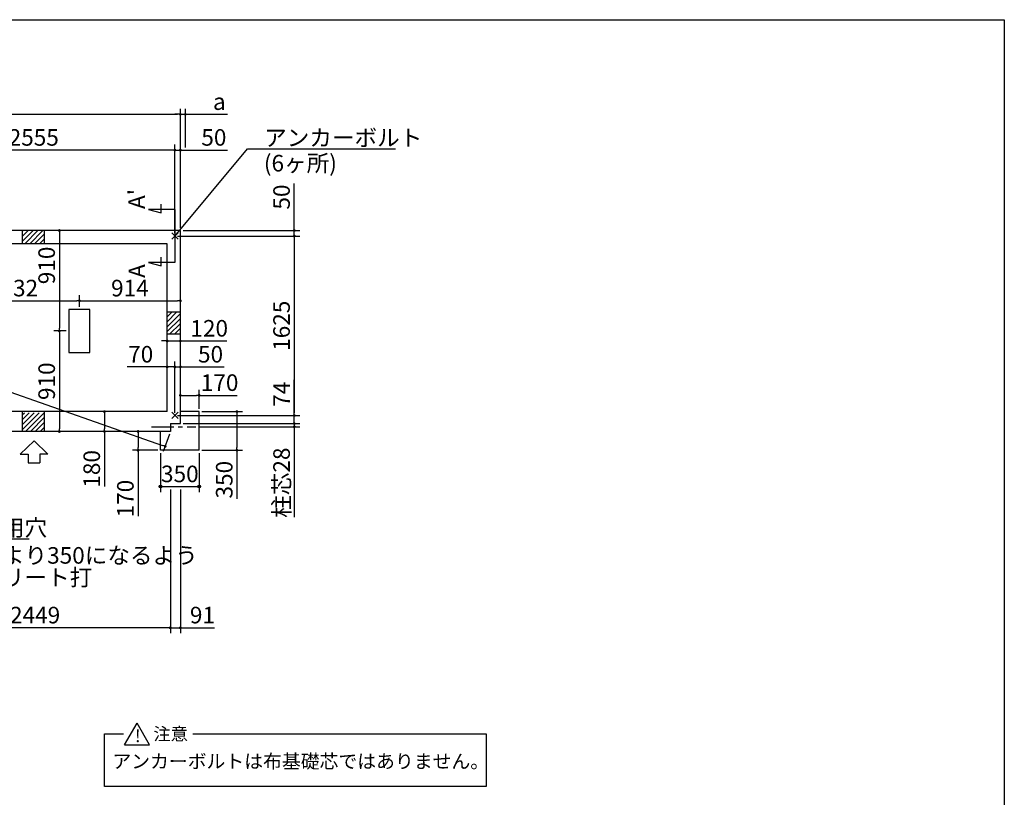
# Model space of a CAD drawing. Extents: x 275 to 20460, y -273 to 13882.
# Drawn here: x 11470 to 20384, y 6840 to 13882 of the extents above; entities that cross this region are included whole.
import ezdxf

# ---------------------------------------------------------------- set-up
doc = ezdxf.new("R2010")
doc.units = 0
doc.header["$LTSCALE"] = 20
doc.header["$PDMODE"] = 3
doc.header["$PDSIZE"] = 2
doc.linetypes.add('CENTER', pattern=[2, 1.25, -0.25, 0.25, -0.25])
doc.layers.get('0').update_dxf_attribs({"linetype": 'CONTINUOUS'})
doc.layers.get('DEFPOINTS').update_dxf_attribs({"linetype": 'CONTINUOUS'})
for name, color, linetype in [('センター', 3, 'CENTER'), ('ブロック', 5, 'CONTINUOUS'), ('仕様書枠', 230, 'CONTINUOUS'), ('太線', 3, 'CONTINUOUS'), ('寸法', 4, 'CONTINUOUS'), ('文字', 7, 'CONTINUOUS'), ('細線', 5, 'CONTINUOUS'), ('部品1', 7, 'CONTINUOUS')]:
    doc.layers.add(name, color=color, linetype=linetype)
doc.styles.get("Standard").update_dxf_attribs({"font": 'txt', "bigfont": 'bigfont.shx'})
doc.styles.add('STYLE1', font='isocp.shx', dxfattribs={"bigfont": 'bigfont.shx'})
doc.styles.add('STYLE2', font='txt')
doc.dimstyles.new('INABA_S40', dxfattribs={"dimscale": 40, "dimtxt": 3, "dimasz": 2.5, "dimexe": 1.5, "dimexo": 0.5, "dimgap": 1, "dimtad": 3, "dimdec": 4, "dimdsep": 46, "dimtxsty": 'STANDARD', "dimsah": 1, "dimcen": 0, "dimclrt": 7, "dimadec": 0, "dimazin": 0, "dimtfac": 1, "dimtdec": 4, "dimtix": 1, "dimtmove": 0, "dimatfit": 0, "dimfxl": 1, "dimtolj": 1, "dimtzin": 0, "dimarcsym": 0})
doc.dimstyles.new('INABA_S50G', dxfattribs={"dimscale": 0, "dimtxt": 150, "dimasz": 125, "dimexe": 75, "dimexo": 25, "dimgap": 25, "dimtad": 3, "dimdec": 1, "dimdsep": 46, "dimtxsty": 'STYLE1', "dimblk1": 'DOTSMALL', "dimblk2": 'DOTSMALL', "dimsah": 1, "dimcen": 0, "dimclrt": 7, "dimadec": 0, "dimazin": 0, "dimtfac": 1, "dimtdec": 4, "dimtix": 1, "dimtmove": 0, "dimatfit": 3, "dimldrblk": 'DOTSMALL', "dimfxl": 1, "dimtolj": 1, "dimtzin": 0, "dimarcsym": 0})

# ---------------------------------------------------------------- blocks, each defined once
blk = doc.blocks.new('_DOT')
at = {"color": 0, "linetype": 'ByBlock', "ltscale": 50}
blk.add_line((-0.5, 0), (-1, 0), dxfattribs=at)
at = {"color": 0, "linetype": 'ByBlock', "ltscale": 50, "const_width": 0.5}
blk.add_lwpolyline([(-0.25, 0, 1), (0.25, 0, 1)], format="xyb", close=True, dxfattribs=at)
blk = doc.blocks.new('*D3')
at = {"layer": 'DEFPOINTS', "color": 0, "ltscale": 50}
for p in [(12874.5, 10297.7), (12924.5, 10223.7), (13955.5, 10223.7)]:
    blk.add_point(p, dxfattribs=at)
at = {"layer": '寸法', "color": 0, "lineweight": -2, "ltscale": 50}
for p, q in [((13955.5, 10322.7), (13955.5, 10619.8)), ((12899.5, 10297.7), (14005.5, 10297.7)), ((13955.5, 10223.7), (13955.5, 10297.7)), ((12949.5, 10223.7), (14005.5, 10223.7)), ((13955.5, 10198.7), (13955.5, 10173.7))]:
    blk.add_line(p, q, dxfattribs=at)
at = {"layer": '寸法', "color": 0, "lineweight": -2, "ltscale": 50, "xscale": 25, "yscale": 25, "zscale": 25}
for p, rotation in [((13955.5, 10297.7), 270), ((13955.5, 10223.7), 90)]:
    blk.add_blockref('_DOT', p, dxfattribs=dict(at, rotation=rotation))
at = {"layer": '寸法', "color": 7, "ltscale": 50, "insert": (13840.5, 10489.8), "char_height": 150, "attachment_point": 5, "rotation": 90, "style": 'STYLE1'}
blk.add_mtext('\\A1;74', dxfattribs=at)
blk = doc.blocks.new('*D4')
at = {"layer": 'DEFPOINTS', "color": 0, "ltscale": 50}
for p in [(12924.5, 11972.7), (12874.5, 11922.7), (13955.5, 11922.7)]:
    blk.add_point(p, dxfattribs=at)
at = {"layer": '寸法', "color": 0, "lineweight": -2, "ltscale": 50}
for p, q in [((13955.5, 11997.7), (13955.5, 12398.3)), ((12949.5, 11972.7), (14005.5, 11972.7)), ((13955.5, 11922.7), (13955.5, 11972.7)), ((12899.5, 11922.7), (14005.5, 11922.7)), ((13955.5, 11897.7), (13955.5, 11872.7))]:
    blk.add_line(p, q, dxfattribs=at)
at = {"layer": '寸法', "color": 0, "lineweight": -2, "ltscale": 50, "xscale": 25, "yscale": 25, "zscale": 25}
for p, rotation in [((13955.5, 11972.7), 270), ((13955.5, 11922.7), 90)]:
    blk.add_blockref('_DOT', p, dxfattribs=dict(at, rotation=rotation))
at = {"layer": '寸法', "color": 7, "ltscale": 50, "insert": (13840.5, 12275.8), "char_height": 150, "attachment_point": 5, "rotation": 90, "style": 'STYLE1'}
blk.add_mtext('\\A1;50', dxfattribs=at)
blk = doc.blocks.new('*D5')
at = {"layer": 'DEFPOINTS', "color": 0, "ltscale": 50}
for p in [(12924.5, 12700.8), (12924.5, 11972.7), (12874.5, 11922.7)]:
    blk.add_point(p, dxfattribs=at)
at = {"layer": '寸法', "color": 0, "lineweight": -2, "ltscale": 50}
for p, q in [((12874.5, 11947.7), (12874.5, 12750.8)), ((12924.5, 11997.7), (12924.5, 12750.8)), ((12849.5, 12700.8), (12824.5, 12700.8)), ((12874.5, 12700.8), (12924.5, 12700.8)), ((12949.5, 12700.8), (13350.1, 12700.8))]:
    blk.add_line(p, q, dxfattribs=at)
at = {"layer": '寸法', "color": 0, "lineweight": -2, "ltscale": 50, "xscale": 25, "yscale": 25, "zscale": 25}
blk.add_blockref('_DOT', (12874.5, 12700.8), dxfattribs=at)
at = {"layer": '寸法', "color": 0, "lineweight": -2, "ltscale": 50, "xscale": 25, "yscale": 25, "zscale": 25, "rotation": 180}
blk.add_blockref('_DOT', (12924.5, 12700.8), dxfattribs=at)
at = {"layer": '寸法', "color": 7, "ltscale": 50, "insert": (13227.6, 12815.8), "char_height": 150, "attachment_point": 5, "style": 'STYLE1'}
blk.add_mtext('\\A1;50', dxfattribs=at)
blk = doc.blocks.new('*D7')
at = {"layer": 'DEFPOINTS', "color": 0, "ltscale": 50}
for p in [(12744.5, 9982.7), (13094.5, 9982.7), (13094.5, 9653.5)]:
    blk.add_point(p, dxfattribs=at)
at = {"layer": '寸法', "color": 0, "lineweight": -2, "ltscale": 50}
for p, q in [((12744.5, 9957.7), (12744.5, 9603.5)), ((13094.5, 9957.7), (13094.5, 9603.5)), ((12744.5, 9653.5), (13094.5, 9653.5))]:
    blk.add_line(p, q, dxfattribs=at)
at = {"layer": '寸法', "color": 7, "ltscale": 50, "insert": (12919.5, 9768.5), "char_height": 150, "attachment_point": 5, "style": 'STYLE1'}
blk.add_mtext('\\A1;350', dxfattribs=at)
blk = doc.blocks.new('*D11')
at = {"layer": 'DEFPOINTS', "color": 0, "ltscale": 50}
for p in [(12924.5, 13024.9), (12969.5, 12700.8), (12924.5, 11972.7)]:
    blk.add_point(p, dxfattribs=at)
at = {"layer": '寸法', "color": 0, "lineweight": -2, "ltscale": 50}
for p, q in [((12899.5, 13024.9), (12874.5, 13024.9)), ((12924.5, 11997.7), (12924.5, 13074.9)), ((12924.5, 13024.9), (12969.5, 13024.9)), ((12969.5, 12725.8), (12969.5, 13074.9)), ((12994.5, 13024.9), (13349.9, 13024.9))]:
    blk.add_line(p, q, dxfattribs=at)
at = {"layer": '寸法', "color": 0, "lineweight": -2, "ltscale": 50, "xscale": 25, "yscale": 25, "zscale": 25}
blk.add_blockref('_DOT', (12924.5, 13024.9), dxfattribs=at)
at = {"layer": '寸法', "color": 0, "lineweight": -2, "ltscale": 50, "xscale": 25, "yscale": 25, "zscale": 25, "rotation": 180}
blk.add_blockref('_DOT', (12969.5, 13024.9), dxfattribs=at)
at = {"layer": '寸法', "color": 7, "ltscale": 50, "insert": (13277.2, 13139.9), "char_height": 150, "attachment_point": 5, "style": 'STYLE1'}
blk.add_mtext('\\A1;a', dxfattribs=at)
blk = doc.blocks.new('*D12')
at = {"layer": 'DEFPOINTS', "color": 0, "ltscale": 50}
for p in [(12924.5, 10223.7), (13064.4, 10195.2), (13955.5, 10195.2)]:
    blk.add_point(p, dxfattribs=at)
at = {"layer": '寸法', "color": 0, "lineweight": -2, "ltscale": 50}
for p, q in [((13955.5, 10248.7), (13955.5, 10273.7)), ((12949.5, 10223.7), (14005.5, 10223.7)), ((13089.4, 10195.2), (14005.5, 10195.2)), ((13955.5, 10223.7), (13955.5, 10195.2)), ((13955.5, 10170.2), (13955.5, 9375.6))]:
    blk.add_line(p, q, dxfattribs=at)
at = {"layer": '寸法', "color": 0, "lineweight": -2, "ltscale": 50, "xscale": 25, "yscale": 25, "zscale": 25}
for p, rotation in [((13955.5, 10223.7), 270), ((13955.5, 10195.2), 90)]:
    blk.add_blockref('_DOT', p, dxfattribs=dict(at, rotation=rotation))
at = {"layer": '寸法', "color": 7, "ltscale": 50, "insert": (13840.5, 9689.3), "char_height": 150, "attachment_point": 5, "rotation": 90, "style": 'STYLE1'}
blk.add_mtext('\\A1;柱芯28', dxfattribs=at)
blk = doc.blocks.new('*D13')
at = {"layer": 'DEFPOINTS', "color": 0, "ltscale": 50}
for p in [(13094.5, 10332.7), (13436.6, 10332.7), (13094.5, 9982.7)]:
    blk.add_point(p, dxfattribs=at)
at = {"layer": '寸法', "color": 0, "lineweight": -2, "ltscale": 50}
for p, q in [((13119.5, 10332.7), (13486.6, 10332.7)), ((13436.6, 10307.7), (13436.6, 10007.7)), ((13119.5, 9982.7), (13486.6, 9982.7)), ((13436.6, 9982.7), (13436.6, 9541.2))]:
    blk.add_line(p, q, dxfattribs=at)
at = {"layer": '寸法', "color": 0, "lineweight": -2, "ltscale": 50, "xscale": 25, "yscale": 25, "zscale": 25}
for p, rotation in [((13436.6, 10332.7), 90), ((13436.6, 9982.7), 270)]:
    blk.add_blockref('_DOT', p, dxfattribs=dict(at, rotation=rotation))
at = {"layer": '寸法', "color": 7, "ltscale": 50, "insert": (13321.6, 9716.2), "char_height": 150, "attachment_point": 5, "rotation": 90, "style": 'STYLE1'}
blk.add_mtext('\\A1;350', dxfattribs=at)
blk = doc.blocks.new('*D16')
at = {"layer": 'DEFPOINTS', "color": 0, "ltscale": 50}
for p in [(12744.5, 10152.7), (12541.4, 9982.7), (12744.5, 9982.7)]:
    blk.add_point(p, dxfattribs=at)
at = {"layer": '寸法', "color": 0, "lineweight": -2, "ltscale": 50}
for p, q in [((12719.5, 10152.7), (12491.4, 10152.7)), ((12541.4, 10127.7), (12541.4, 10007.7)), ((12719.5, 9982.7), (12491.4, 9982.7)), ((12541.4, 9982.7), (12541.4, 9384.9))]:
    blk.add_line(p, q, dxfattribs=at)
at = {"layer": '寸法', "color": 0, "lineweight": -2, "ltscale": 50, "xscale": 25, "yscale": 25, "zscale": 25}
for p, rotation in [((12541.4, 10152.7), 90), ((12541.4, 9982.7), 270)]:
    blk.add_blockref('_DOT', p, dxfattribs=dict(at, rotation=rotation))
at = {"layer": '寸法', "color": 7, "ltscale": 50, "insert": (12426.4, 9545), "char_height": 150, "attachment_point": 5, "rotation": 90, "style": 'STYLE1'}
blk.add_mtext('\\A1;170', dxfattribs=at)
blk = doc.blocks.new('*D18')
at = {"layer": 'DEFPOINTS', "color": 0, "ltscale": 50}
for p in [(12924.5, 11336.4), (12010.5, 11257.7), (12924.5, 11059.5)]:
    blk.add_point(p, dxfattribs=at)
at = {"layer": '寸法', "color": 0, "lineweight": -2, "ltscale": 50}
for p, q in [((12010.5, 11282.7), (12010.5, 11386.4)), ((12035.5, 11336.4), (12899.5, 11336.4)), ((12924.5, 11084.5), (12924.5, 11386.4))]:
    blk.add_line(p, q, dxfattribs=at)
at = {"layer": '寸法', "color": 0, "lineweight": -2, "ltscale": 50, "xscale": 25, "yscale": 25, "zscale": 25, "rotation": 180}
blk.add_blockref('_DOT', (12010.5, 11336.4), dxfattribs=at)
at = {"layer": '寸法', "color": 0, "lineweight": -2, "ltscale": 50, "xscale": 25, "yscale": 25, "zscale": 25}
blk.add_blockref('_DOT', (12924.5, 11336.4), dxfattribs=at)
at = {"layer": '寸法', "color": 7, "ltscale": 50, "insert": (12467.5, 11451.4), "char_height": 150, "attachment_point": 5, "style": 'STYLE1'}
blk.add_mtext('\\A1;914', dxfattribs=at)
blk = doc.blocks.new('*D19')
at = {"layer": 'DEFPOINTS', "color": 0, "ltscale": 50}
for p in [(11915.5, 11062.7), (11828.7, 10152.7), (12096.5, 10152.7)]:
    blk.add_point(p, dxfattribs=at)
at = {"layer": '寸法', "color": 0, "lineweight": -2, "ltscale": 50}
for p, q in [((11890.5, 11062.7), (11778.7, 11062.7)), ((11828.7, 11037.7), (11828.7, 10177.7)), ((12071.5, 10152.7), (11778.7, 10152.7))]:
    blk.add_line(p, q, dxfattribs=at)
at = {"layer": '寸法', "color": 0, "lineweight": -2, "ltscale": 50, "xscale": 25, "yscale": 25, "zscale": 25}
for p, rotation in [((11828.7, 11062.7), 90), ((11828.7, 10152.7), 270)]:
    blk.add_blockref('_DOT', p, dxfattribs=dict(at, rotation=rotation))
at = {"layer": '寸法', "color": 7, "ltscale": 50, "insert": (11713.7, 10607.7), "char_height": 150, "attachment_point": 5, "rotation": 90, "style": 'STYLE1'}
blk.add_mtext('\\A1;910', dxfattribs=at)
blk = doc.blocks.new('*D20')
at = {"layer": 'DEFPOINTS', "color": 0, "ltscale": 50}
for p in [(12236.8, 10332.7), (12423, 10332.7), (12358.8, 10152.7)]:
    blk.add_point(p, dxfattribs=at)
at = {"layer": '寸法', "color": 0, "lineweight": -2, "ltscale": 50}
for p, q in [((12398, 10332.7), (12186.8, 10332.7)), ((12236.8, 10307.7), (12236.8, 10177.7)), ((12333.8, 10152.7), (12186.8, 10152.7)), ((12236.8, 10152.7), (12236.8, 9654.2))]:
    blk.add_line(p, q, dxfattribs=at)
at = {"layer": '寸法', "color": 0, "lineweight": -2, "ltscale": 50, "xscale": 25, "yscale": 25, "zscale": 25}
for p, rotation in [((12236.8, 10332.7), 90), ((12236.8, 10152.7), 270)]:
    blk.add_blockref('_DOT', p, dxfattribs=dict(at, rotation=rotation))
at = {"layer": '寸法', "color": 7, "ltscale": 50, "insert": (12121.8, 9814.2), "char_height": 150, "attachment_point": 5, "rotation": 90, "style": 'STYLE1'}
blk.add_mtext('\\A1;180', dxfattribs=at)
blk = doc.blocks.new('*D21')
at = {"layer": 'DEFPOINTS', "color": 0, "ltscale": 50}
for p in [(12010.5, 11336.4), (11178.5, 11257.7), (12010.5, 11257.7)]:
    blk.add_point(p, dxfattribs=at)
at = {"layer": '寸法', "color": 0, "lineweight": -2, "ltscale": 50}
for p, q in [((11178.5, 11282.7), (11178.5, 11386.4)), ((11203.5, 11336.4), (11985.5, 11336.4)), ((12010.5, 11282.7), (12010.5, 11386.4))]:
    blk.add_line(p, q, dxfattribs=at)
at = {"layer": '寸法', "color": 0, "lineweight": -2, "ltscale": 50, "xscale": 25, "yscale": 25, "zscale": 25, "rotation": 180}
blk.add_blockref('_DOT', (11178.5, 11336.4), dxfattribs=at)
at = {"layer": '寸法', "color": 0, "lineweight": -2, "ltscale": 50, "xscale": 25, "yscale": 25, "zscale": 25}
blk.add_blockref('_DOT', (12010.5, 11336.4), dxfattribs=at)
at = {"layer": '寸法', "color": 7, "ltscale": 50, "insert": (11466.1, 11451.4), "char_height": 150, "attachment_point": 5, "style": 'STYLE1'}
blk.add_mtext('\\A1;832', dxfattribs=at)
blk = doc.blocks.new('_DOTSMALL')
at = {"color": 0, "linetype": 'ByBlock', "ltscale": 50, "const_width": 0.5}
blk.add_lwpolyline([(-0.0625, 0, 1), (0.0625, 0, 1)], format="xyb", close=True, dxfattribs=at)
blk = doc.blocks.new('*D26')
at = {"layer": 'DEFPOINTS', "color": 0, "ltscale": 50}
for p in [(10319.5, 12700.8), (10319.5, 11922.7), (12874.5, 11922.7)]:
    blk.add_point(p, dxfattribs=at)
at = {"layer": '寸法', "color": 0, "lineweight": -2, "ltscale": 50}
for p, q in [((10319.5, 11947.7), (10319.5, 12750.8)), ((12874.5, 11947.7), (12874.5, 12750.8)), ((12849.5, 12700.8), (10344.5, 12700.8))]:
    blk.add_line(p, q, dxfattribs=at)
at = {"layer": '寸法', "color": 0, "lineweight": -2, "ltscale": 50, "xscale": 25, "yscale": 25, "zscale": 25, "rotation": 180}
blk.add_blockref('_DOT', (10319.5, 12700.8), dxfattribs=at)
at = {"layer": '寸法', "color": 0, "lineweight": -2, "ltscale": 50, "xscale": 25, "yscale": 25, "zscale": 25}
blk.add_blockref('_DOT', (12874.5, 12700.8), dxfattribs=at)
at = {"layer": '寸法', "color": 7, "ltscale": 50, "insert": (11597, 12815.8), "char_height": 150, "attachment_point": 5, "style": 'STYLE1'}
blk.add_mtext('\\A1;2555', dxfattribs=at)
blk = doc.blocks.new('*D28')
at = {"layer": 'DEFPOINTS', "color": 0, "ltscale": 50}
for p in [(12833.5, 9653.5), (12924.5, 9653.5), (12924.5, 8374.9)]:
    blk.add_point(p, dxfattribs=at)
at = {"layer": '寸法', "color": 0, "lineweight": -2, "ltscale": 50}
for p, q in [((12833.5, 9628.5), (12833.5, 8324.9)), ((12924.5, 9628.5), (12924.5, 8324.9)), ((12808.5, 8374.9), (12783.5, 8374.9)), ((12833.5, 8374.9), (12924.5, 8374.9)), ((12949.5, 8374.9), (13234.8, 8374.9))]:
    blk.add_line(p, q, dxfattribs=at)
at = {"layer": '寸法', "color": 0, "lineweight": -2, "ltscale": 50, "xscale": 25, "yscale": 25, "zscale": 25}
blk.add_blockref('_DOT', (12833.5, 8374.9), dxfattribs=at)
at = {"layer": '寸法', "color": 0, "lineweight": -2, "ltscale": 50, "xscale": 25, "yscale": 25, "zscale": 25, "rotation": 180}
blk.add_blockref('_DOT', (12924.5, 8374.9), dxfattribs=at)
at = {"layer": '寸法', "color": 7, "ltscale": 50, "insert": (13124.2, 8489.9), "char_height": 150, "attachment_point": 5, "style": 'STYLE1'}
blk.add_mtext('\\A1;91', dxfattribs=at)
blk = doc.blocks.new('*D29')
at = {"layer": 'DEFPOINTS', "color": 0, "ltscale": 50}
for p in [(12833.5, 9653.5), (10384.5, 9390.1), (10384.5, 8374.9)]:
    blk.add_point(p, dxfattribs=at)
at = {"layer": '寸法', "color": 0, "lineweight": -2, "ltscale": 50}
for p, q in [((12833.5, 9628.5), (12833.5, 8324.9)), ((10384.5, 9365.1), (10384.5, 8324.9)), ((12808.5, 8374.9), (10409.5, 8374.9))]:
    blk.add_line(p, q, dxfattribs=at)
at = {"layer": '寸法', "color": 0, "lineweight": -2, "ltscale": 50, "xscale": 25, "yscale": 25, "zscale": 25, "rotation": 180}
blk.add_blockref('_DOT', (10384.5, 8374.9), dxfattribs=at)
at = {"layer": '寸法', "color": 0, "lineweight": -2, "ltscale": 50, "xscale": 25, "yscale": 25, "zscale": 25}
blk.add_blockref('_DOT', (12833.5, 8374.9), dxfattribs=at)
at = {"layer": '寸法', "color": 7, "ltscale": 50, "insert": (11609, 8489.9), "char_height": 150, "attachment_point": 5, "style": 'STYLE1'}
blk.add_mtext('\\A1;2449', dxfattribs=at)
blk = doc.blocks.new('*D33')
at = {"layer": 'DEFPOINTS', "color": 0, "ltscale": 50}
for p in [(7634.5, 11972.7), (12833.5, 10152.7), (12786.5, 10018.4)]:
    blk.add_point(p, dxfattribs=at)
at = {"layer": '寸法', "color": 0, "lineweight": -2, "ltscale": 50}
for p, q in [((7626.2, 11949.1), (7571, 11791.2)), ((7611.1, 11830.1), (12762.9, 10026.7)), ((12825.2, 10129.1), (12770, 9971.2))]:
    blk.add_line(p, q, dxfattribs=at)
at = {"layer": '寸法', "color": 0, "lineweight": -2, "ltscale": 50, "xscale": 25, "yscale": 25, "zscale": 25}
for p, rotation in [((7587.5, 11838.4), 160.706517604865), ((12786.5, 10018.4), 340.7065176048651)]:
    blk.add_blockref('_DOT', p, dxfattribs=dict(at, rotation=rotation))
at = {"layer": '寸法', "color": 7, "ltscale": 50, "insert": (10737.9, 10857.4), "char_height": 150, "attachment_point": 5, "rotation": 340.70652, "style": 'STYLE1'}
blk.add_mtext('\\A1;5508.4', dxfattribs=at)
blk = doc.blocks.new('*D37')
at = {"layer": 'DEFPOINTS', "color": 0, "ltscale": 50}
for p in [(12924.5, 13024.9), (7634.5, 11972.7), (12924.5, 11972.7)]:
    blk.add_point(p, dxfattribs=at)
at = {"layer": '寸法', "color": 0, "lineweight": -2, "ltscale": 50}
for p, q in [((7634.5, 11997.7), (7634.5, 13074.9)), ((7659.5, 13024.9), (12899.5, 13024.9)), ((12924.5, 11997.7), (12924.5, 13074.9))]:
    blk.add_line(p, q, dxfattribs=at)
at = {"layer": '寸法', "color": 0, "lineweight": -2, "ltscale": 50, "xscale": 25, "yscale": 25, "zscale": 25, "rotation": 180}
blk.add_blockref('_DOT', (7634.5, 13024.9), dxfattribs=at)
at = {"layer": '寸法', "color": 0, "lineweight": -2, "ltscale": 50, "xscale": 25, "yscale": 25, "zscale": 25}
blk.add_blockref('_DOT', (12924.5, 13024.9), dxfattribs=at)
at = {"layer": '寸法', "color": 7, "ltscale": 50, "insert": (10279.5, 13139.9), "char_height": 150, "attachment_point": 5, "style": 'STYLE1'}
blk.add_mtext('\\A1;5290', dxfattribs=at)
blk = doc.blocks.new('*D40')
at = {"layer": 'DEFPOINTS', "color": 0, "ltscale": 50}
for p in [(12874.5, 11922.7), (12874.5, 10297.7), (13955.5, 10297.7)]:
    blk.add_point(p, dxfattribs=at)
at = {"layer": '寸法', "color": 0, "lineweight": -2, "ltscale": 50}
for p, q in [((12899.5, 11922.7), (14005.5, 11922.7)), ((13955.5, 11897.7), (13955.5, 10322.7)), ((12899.5, 10297.7), (14005.5, 10297.7))]:
    blk.add_line(p, q, dxfattribs=at)
at = {"layer": '寸法', "color": 0, "lineweight": -2, "ltscale": 50, "xscale": 25, "yscale": 25, "zscale": 25}
for p, rotation in [((13955.5, 11922.7), 90), ((13955.5, 10297.7), 270)]:
    blk.add_blockref('_DOT', p, dxfattribs=dict(at, rotation=rotation))
at = {"layer": '寸法', "color": 7, "ltscale": 50, "insert": (13840.5, 11110.2), "char_height": 150, "attachment_point": 5, "rotation": 90, "style": 'STYLE1'}
blk.add_mtext('\\A1;1625', dxfattribs=at)
blk = doc.blocks.new('*D41')
at = {"layer": 'DEFPOINTS', "color": 0, "ltscale": 50}
for p in [(12924.5, 10737.1), (12924.5, 10370.7), (12874.5, 10297.7)]:
    blk.add_point(p, dxfattribs=at)
at = {"layer": '寸法', "color": 0, "lineweight": -2, "ltscale": 50}
for p, q in [((12874.5, 10322.7), (12874.5, 10787.1)), ((12924.5, 10395.7), (12924.5, 10787.1)), ((12849.5, 10737.1), (12824.5, 10737.1)), ((12874.5, 10737.1), (12924.5, 10737.1)), ((12949.5, 10737.1), (13320.2, 10737.1))]:
    blk.add_line(p, q, dxfattribs=at)
at = {"layer": '寸法', "color": 0, "lineweight": -2, "ltscale": 50, "xscale": 25, "yscale": 25, "zscale": 25}
blk.add_blockref('_DOT', (12874.5, 10737.1), dxfattribs=at)
at = {"layer": '寸法', "color": 0, "lineweight": -2, "ltscale": 50, "xscale": 25, "yscale": 25, "zscale": 25, "rotation": 180}
blk.add_blockref('_DOT', (12924.5, 10737.1), dxfattribs=at)
at = {"layer": '寸法', "color": 7, "ltscale": 50, "insert": (13197.6, 10852.1), "char_height": 150, "attachment_point": 5, "style": 'STYLE1'}
blk.add_mtext('\\A1;50', dxfattribs=at)
blk = doc.blocks.new('*D42')
at = {"layer": 'DEFPOINTS', "color": 0, "ltscale": 50}
for p in [(12804.5, 10737.1), (12804.5, 10367.7), (12874.5, 10297.7)]:
    blk.add_point(p, dxfattribs=at)
at = {"layer": '寸法', "color": 0, "lineweight": -2, "ltscale": 50}
for p, q in [((12804.5, 10392.7), (12804.5, 10787.1)), ((12874.5, 10322.7), (12874.5, 10787.1)), ((12779.5, 10737.1), (12442.6, 10737.1)), ((12874.5, 10737.1), (12804.5, 10737.1)), ((12899.5, 10737.1), (12924.5, 10737.1))]:
    blk.add_line(p, q, dxfattribs=at)
at = {"layer": '寸法', "color": 0, "lineweight": -2, "ltscale": 50, "xscale": 25, "yscale": 25, "zscale": 25}
blk.add_blockref('_DOT', (12804.5, 10737.1), dxfattribs=at)
at = {"layer": '寸法', "color": 0, "lineweight": -2, "ltscale": 50, "xscale": 25, "yscale": 25, "zscale": 25, "rotation": 180}
blk.add_blockref('_DOT', (12874.5, 10737.1), dxfattribs=at)
at = {"layer": '寸法', "color": 7, "ltscale": 50, "insert": (12565.2, 10852.1), "char_height": 150, "attachment_point": 5, "style": 'STYLE1'}
blk.add_mtext('\\A1;70', dxfattribs=at)
blk = doc.blocks.new('*D43')
at = {"layer": 'DEFPOINTS', "color": 0, "ltscale": 50}
for p in [(12924.5, 10479.8), (12924.5, 10332.7), (13094.5, 10332.7)]:
    blk.add_point(p, dxfattribs=at)
at = {"layer": '寸法', "color": 0, "lineweight": -2, "ltscale": 50}
for p, q in [((12924.5, 10357.7), (12924.5, 10529.8)), ((13094.5, 10357.7), (13094.5, 10529.8)), ((12949.5, 10479.8), (13069.5, 10479.8)), ((13094.5, 10479.8), (13439.6, 10479.8))]:
    blk.add_line(p, q, dxfattribs=at)
at = {"layer": '寸法', "color": 0, "lineweight": -2, "ltscale": 50, "xscale": 25, "yscale": 25, "zscale": 25, "rotation": 180}
blk.add_blockref('_DOT', (12924.5, 10479.8), dxfattribs=at)
at = {"layer": '寸法', "color": 0, "lineweight": -2, "ltscale": 50, "xscale": 25, "yscale": 25, "zscale": 25}
blk.add_blockref('_DOT', (13094.5, 10479.8), dxfattribs=at)
at = {"layer": '寸法', "color": 7, "ltscale": 50, "insert": (13279.6, 10594.8), "char_height": 150, "attachment_point": 5, "style": 'STYLE1'}
blk.add_mtext('\\A1;170', dxfattribs=at)
blk = doc.blocks.new('*D44')
at = {"layer": 'DEFPOINTS', "color": 0, "ltscale": 50}
for p in [(12924.5, 10972.1), (12804.5, 10904.2), (12924.5, 10900.9)]:
    blk.add_point(p, dxfattribs=at)
at = {"layer": '寸法', "color": 0, "lineweight": -2, "ltscale": 50}
for p, q in [((12779.5, 10972.1), (12754.5, 10972.1)), ((12804.5, 10929.2), (12804.5, 11022.1)), ((12804.5, 10972.1), (12924.5, 10972.1)), ((12924.5, 10925.9), (12924.5, 11022.1)), ((12949.5, 10972.1), (13345.5, 10972.1))]:
    blk.add_line(p, q, dxfattribs=at)
at = {"layer": '寸法', "color": 0, "lineweight": -2, "ltscale": 50, "xscale": 25, "yscale": 25, "zscale": 25}
blk.add_blockref('_DOT', (12804.5, 10972.1), dxfattribs=at)
at = {"layer": '寸法', "color": 0, "lineweight": -2, "ltscale": 50, "xscale": 25, "yscale": 25, "zscale": 25, "rotation": 180}
blk.add_blockref('_DOT', (12924.5, 10972.1), dxfattribs=at)
at = {"layer": '寸法', "color": 7, "ltscale": 50, "insert": (13185.4, 11087.1), "char_height": 150, "attachment_point": 5, "style": 'STYLE1'}
blk.add_mtext('\\A1;120', dxfattribs=at)
blk = doc.blocks.new('*D46')
at = {"layer": 'DEFPOINTS', "color": 0, "ltscale": 50}
for p in [(12096.5, 11972.7), (11828.7, 11062.7), (11915.5, 11062.7)]:
    blk.add_point(p, dxfattribs=at)
at = {"layer": '寸法', "color": 0, "lineweight": -2, "ltscale": 50}
for p, q in [((12071.5, 11972.7), (11778.7, 11972.7)), ((11828.7, 11947.7), (11828.7, 11087.7)), ((11890.5, 11062.7), (11778.7, 11062.7))]:
    blk.add_line(p, q, dxfattribs=at)
at = {"layer": '寸法', "color": 0, "lineweight": -2, "ltscale": 50, "xscale": 25, "yscale": 25, "zscale": 25}
for p, rotation in [((11828.7, 11972.7), 90), ((11828.7, 11062.7), 270)]:
    blk.add_blockref('_DOT', p, dxfattribs=dict(at, rotation=rotation))
at = {"layer": '寸法', "color": 7, "ltscale": 50, "insert": (11713.7, 11656.7), "char_height": 150, "attachment_point": 5, "rotation": 90, "style": 'STYLE1'}
blk.add_mtext('\\A1;910', dxfattribs=at)

msp = doc.modelspace()

# ---------------------------------------------------------------- hatches: boundary and pattern name
at = {"layer": 'ブロック', "ltscale": 50}
h = msp.add_hatch(dxfattribs=at)
h.set_pattern_fill('LINE', color=256, scale=10, angle=45)
h.set_pattern_definition([(45, (-235332.107, 52777.898), (-22.4506403, 22.4506403), [])])
h.paths.add_polyline_path([(11694.5, 11972.711), (11494.5, 11972.711), (11494.5, 11852.711), (11694.5, 11852.711)])
h = msp.add_hatch(dxfattribs=at)
h.set_pattern_fill('LINE', color=256, scale=10, angle=45)
h.set_pattern_definition([(45, (-235332.107, 52777.898), (-22.4506403, 22.4506403), [])])
h.paths.add_polyline_path([(11694.5, 10322.711), (11494.5, 10322.711), (11494.5, 10152.711), (11694.5, 10152.711)])
at = {"layer": '寸法', "ltscale": 50}
h = msp.add_hatch(color=256, dxfattribs=at)
h.dxf.hatch_style = 1
h.paths.add_polyline_path([(12756.846, 9653.484, 1), (12732.161, 9653.484, 1)])
h = msp.add_hatch(color=256, dxfattribs=at)
h.dxf.hatch_style = 1
h.paths.add_polyline_path([(13106.846, 9653.484, 1), (13082.161, 9653.484, 1)])
at = {"layer": '細線', "ltscale": 50}
h = msp.add_hatch(dxfattribs=at)
h.set_pattern_fill('LINE', color=256, scale=10, angle=45)
h.set_pattern_definition([(45, (-235332.107, 52847.898), (-22.4506403, 22.4506403), [])])
h.paths.add_polyline_path([(12924.5, 11232.711), (12804.5, 11232.711), (12804.5, 11032.711), (12924.5, 11032.711)])

# ---------------------------------------------------------------- linework, layer by layer
at = {"layer": 'センター', "ltscale": 8}
msp.add_line((12664.372, 10195.211), (13064.372, 10195.211), dxfattribs=at)
at = {"layer": 'ブロック', "color": 0, "ltscale": 50}
for p, q in [((12924.5, 11972.711), (7634.5, 11972.711)), ((11494.5, 11852.711), (11494.5, 11972.711)), ((11694.5, 11852.711), (11694.5, 11972.711)), ((12924.5, 10223.711), (12924.5, 11972.711)), ((12804.5, 11852.711), (10369.5, 11852.711)), ((12804.5, 10332.711), (12804.5, 11852.711)), ((12924.5, 11232.711), (12804.5, 11232.711)), ((12924.5, 11032.711), (12804.5, 11032.711)), ((12804.5, 10332.711), (10369.5, 10332.711)), ((11494.5, 10152.711), (11494.5, 10332.711)), ((11694.5, 10152.711), (11694.5, 10332.711)), ((13094.504, 10332.711), (12924.5, 10332.711)), ((13094.504, 9982.711), (13094.504, 10332.711)), ((12833.5, 10223.711), (12833.5, 10152.711)), ((12833.5, 10223.711), (12924.5, 10223.711)), ((12833.5, 10152.711), (10384.5, 10152.711)), ((12744.504, 9982.711), (12744.504, 10152.711)), ((13094.504, 9982.711), (12744.504, 9982.711))]:
    msp.add_line(p, q, dxfattribs=at)
at = {"layer": 'ブロック', "color": 0, "ltscale": 5}
msp.add_lwpolyline([(11915.5, 11257.711), (11915.5, 10867.711), (12105.5, 10867.711), (12105.5, 11257.711)], close=True, dxfattribs=at)
at = {"layer": '仕様書枠', "ltscale": 50}
for p, q in [((275, 13882), (20384, 13882)), ((20384, 13882), (20384, 0)), ((12845.683, 11893.894), (12903.317, 11951.528)), ((12845.683, 11951.528), (12903.317, 11893.894)), ((12845.683, 10268.894), (12903.317, 10326.528)), ((12845.683, 10326.528), (12903.317, 10268.894))]:
    msp.add_line(p, q, dxfattribs=at)
at = {"layer": '太線', "ltscale": 100}
for p, q in [((11599.5, 10067.711), (11475.18, 9948.622)), ((11599.5, 10067.711), (11723.82, 9948.622)), ((11475.18, 9948.622), (11546.535, 9948.622)), ((11546.535, 9948.622), (11546.535, 9868.494)), ((11723.82, 9948.622), (11652.465, 9948.622)), ((11652.465, 9948.622), (11652.465, 9868.494)), ((11546.535, 9868.494), (11652.465, 9868.494))]:
    msp.add_line(p, q, dxfattribs=at)
at = {"layer": '寸法', "ltscale": 50}
for p, q in [((12874.5, 12162.711), (12634.5, 12162.711)), ((12634.5, 12162.711), (12750.411, 12131.653)), ((12750.411, 12131.653), (12750.411, 12211.653)), ((12874.5, 12162.711), (12874.5, 11682.711)), ((12874.5, 11682.711), (12634.5, 11682.711)), ((12634.5, 11682.711), (12750.411, 11651.653)), ((12750.411, 11651.653), (12750.411, 11731.653))]:
    msp.add_line(p, q, dxfattribs=at)
for centre in [(12744.504, 9653.484), (13094.504, 9653.484)]:
    msp.add_circle(centre, 12.343, dxfattribs=at)
at = {"layer": '部品1', "ltscale": 50}
for p, q in [((12419.641, 7315.539), (12532.168, 7510.44)), ((12644.694, 7315.539), (12532.168, 7510.44)), ((12238.45, 6936.302), (12238.45, 7412.99)), ((12238.45, 7412.99), (12409.534, 7412.99)), ((13036.212, 7412.99), (15693.221, 7412.99)), ((15693.221, 7412.99), (15693.221, 6936.302)), ((12419.641, 7315.539), (12644.694, 7315.539)), ((15693.221, 6936.302), (12238.45, 6936.302))]:
    msp.add_line(p, q, dxfattribs=at)

# ---------------------------------------------------------------- texts
at = {"layer": '寸法', "color": 7, "ltscale": 50, "char_height": 150, "attachment_point": 1, "style": 'STYLE1'}
for s, insert in [('アンカーボルト', (13682.405, 12887.761)), ('\\A1;柱埋込用穴', (10694.714, 9356.637))]:
    msp.add_mtext(s, dxfattribs=dict(at, insert=insert))
at = {"layer": '寸法', "color": 0, "ltscale": 50, "insert": (13680.39, 12657.309), "char_height": 150, "attachment_point": 1, "style": 'STYLE1'}
msp.add_mtext('(6ヶ所)', dxfattribs=at)
at = {"layer": '寸法', "color": 7, "ltscale": 50, "insert": (10694.714, 9105.356), "char_height": 150, "attachment_point": 1, "line_spacing_factor": 0.8, "style": 'STYLE1'}
msp.add_mtext('基礎天より350になるよう\\Pコンクリート打', dxfattribs=at)
at = {"layer": '文字', "ltscale": 50, "style": 'STYLE1'}
for s, p in [("A'", (12603.284, 12167.453)), ('A', (12604.958, 11543.412))]:
    msp.add_text(s, height=150, rotation=90, dxfattribs=at).set_placement(p)
at = {"layer": '部品1', "ltscale": 50, "style": 'STYLE2'}
for s, height, p in [('!', 114.583, (12513.418, 7339.543)), ('注意', 114.5833, (12680.266, 7356.283)), ('アンカーボルトは布基礎芯ではありません。', 125, (12308.899, 7102.943))]:
    msp.add_text(s, height=height, dxfattribs=at).set_placement(p)

# ---------------------------------------------------------------- dimensions: what is measured, and where the dimension line sits
at = {"layer": '寸法', "ltscale": 50}
dim = msp.add_linear_dim(base=(12924.5, 13024.918), p1=(7634.5, 11972.711), p2=(12924.5, 11972.711), dimstyle='INABA_S40', override={"dimscale": 50, "dimasz": 0.5, "dimexe": 1, "dimgap": 0.8, "dimdec": 2, "dimtxsty": 'STYLE1', "dimblk1": 'DOT', "dimblk2": 'DOT', "dimtdec": 2, "dimatfit": 3}, dxfattribs=at)
dim.commit()
dim.dimension.update_dxf_attribs({"geometry": '*D37', "text_midpoint": (10279.5, 13139.932)})
for base, p1, p2, angle, text, picture, middle in [((12924.5, 13024.918), (12969.5, 12700.766), (12924.5, 11972.711), 180, 'a', '*D11', (13277.218, 13024.918)), ((13955.501, 10195.211), (12924.5, 10223.711), (13064.372, 10195.211), 90, '柱芯28', '*D12', (13955.501, 9689.302))]:
    dim = msp.add_linear_dim(base=base, p1=p1, p2=p2, angle=angle, text=text, dimstyle='INABA_S40', override={"dimscale": 50, "dimasz": 0.5, "dimexe": 1, "dimgap": 0.8, "dimdec": 2, "dimtxsty": 'STYLE1', "dimblk1": 'DOT', "dimblk2": 'DOT', "dimtdec": 2, "dimatfit": 3}, dxfattribs=at)
    dim.commit()
    dim.dimension.update_dxf_attribs({"geometry": picture, "text_midpoint": middle, "dimtype": 160})
for base, p1, p2, angle, picture, middle in [((10319.5, 12700.766), (12874.5, 11922.711), (10319.5, 11922.711), 180, '*D26', (11597, 12815.781)), ((13955.501, 10297.711), (12874.5, 11922.711), (12874.5, 10297.711), 90, '*D40', (13840.487, 11110.211)), ((13094.504, 9653.484), (12744.504, 9982.711), (13094.504, 9982.711), 180, '*D7', (12919.504, 9768.484)), ((10384.5, 8374.897), (12833.5, 9653.484), (10384.5, 9390.129), 180, '*D29', (11609, 8489.911))]:
    dim = msp.add_linear_dim(base=base, p1=p1, p2=p2, angle=angle, dimstyle='INABA_S40', override={"dimscale": 50, "dimasz": 0.5, "dimexe": 1, "dimgap": 0.8, "dimdec": 2, "dimtxsty": 'STYLE1', "dimblk1": 'DOT', "dimblk2": 'DOT', "dimtdec": 2, "dimatfit": 3}, dxfattribs=at)
    dim.commit()
    dim.dimension.update_dxf_attribs({"geometry": picture, "text_midpoint": middle})
for base, p1, p2, picture, middle in [((12924.5, 12700.766), (12874.5, 11922.711), (12924.5, 11972.711), '*D5', (13227.568, 12700.766)), ((12010.5, 11336.376), (11178.5, 11257.711), (12010.5, 11257.711), '*D21', (11466.084, 11336.376)), ((12924.5, 11336.376), (12010.5, 11257.711), (12924.5, 11059.543), '*D18', (12467.5, 11336.376)), ((12804.5, 10737.115), (12874.5, 10297.711), (12804.5, 10367.711), '*D42', (12565.2, 10737.115)), ((12924.5, 10737.115), (12874.5, 10297.711), (12924.5, 10370.711), '*D41', (13197.647, 10737.115)), ((12924.5, 10479.756), (13094.504, 10332.711), (12924.5, 10332.711), '*D43', (13279.563, 10479.756))]:
    dim = msp.add_linear_dim(base=base, p1=p1, p2=p2, dimstyle='INABA_S40', override={"dimscale": 50, "dimasz": 0.5, "dimexe": 1, "dimgap": 0.8, "dimdec": 2, "dimtxsty": 'STYLE1', "dimblk1": 'DOT', "dimblk2": 'DOT', "dimtdec": 2, "dimatfit": 3}, dxfattribs=at)
    dim.commit()
    dim.dimension.update_dxf_attribs({"geometry": picture, "text_midpoint": middle, "dimtype": 160})
for base, p1, p2, angle, override, picture, middle, dimtype in [((13955.501, 11922.711), (12924.5, 11972.711), (12874.5, 11922.711), 90, {"dimscale": 50, "dimasz": 0.5, "dimexe": 1, "dimgap": 0.8, "dimdec": 2, "dimtxsty": 'STYLE1', "dimblk1": 'DOT', "dimblk2": 'DOT', "dimtdec": 2, "dimatfit": 3}, '*D4', (13955.501, 12275.779), 160), ((12786.482, 10018.4), (7634.5, 11972.711), (12833.5, 10152.711), 340.7065176, {"dimscale": 50, "dimasz": 0.5, "dimexe": 1, "dimgap": 0.8, "dimdec": 1, "dimtxsty": 'STYLE1', "dimblk1": 'DOT', "dimblk2": 'DOT', "dimtdec": 2, "dimatfit": 3}, '*D33', (10699.899, 10748.845), 161), ((11828.659, 11062.711), (12096.5, 11972.711), (11915.5, 11062.711), 90, {"dimscale": 50, "dimasz": 0.5, "dimexe": 1, "dimgap": 0.8, "dimdec": 2, "dimtxsty": 'STYLE1', "dimblk1": 'DOT', "dimblk2": 'DOT', "dimtdec": 2, "dimatfit": 3}, '*D46', (11828.659, 11656.663), 160), ((12924.5, 10972.132), (12804.5, 10904.196), (12924.5, 10900.895), 180, {"dimscale": 50, "dimasz": 0.5, "dimexe": 1, "dimgap": 0.8, "dimdec": 2, "dimtxsty": 'STYLE1', "dimblk1": 'DOT', "dimblk2": 'DOT', "dimtdec": 2, "dimatfit": 3}, '*D44', (13185.409, 10972.132), 160), ((11828.659, 10152.711), (11915.5, 11062.711), (12096.5, 10152.711), 90, {"dimscale": 50, "dimasz": 0.5, "dimexe": 1, "dimgap": 0.8, "dimdec": 2, "dimtxsty": 'STYLE1', "dimblk1": 'DOT', "dimblk2": 'DOT', "dimtdec": 2, "dimatfit": 3}, '*D19', (11828.659, 10607.711), 160), ((13955.501, 10223.711), (12874.5, 10297.711), (12924.5, 10223.711), 90, {"dimscale": 50, "dimasz": 0.5, "dimexe": 1, "dimgap": 0.8, "dimdec": 2, "dimtxsty": 'STYLE1', "dimblk1": 'DOT', "dimblk2": 'DOT', "dimtdec": 2, "dimatfit": 3}, '*D3', (13955.501, 10489.792), 160), ((12236.799, 10332.711), (12358.82, 10152.711), (12422.986, 10332.711), 270, {"dimscale": 50, "dimasz": 0.5, "dimexe": 1, "dimgap": 0.8, "dimdec": 2, "dimtxsty": 'STYLE1', "dimblk1": 'DOT', "dimblk2": 'DOT', "dimtdec": 2, "dimatfit": 3}, '*D20', (12236.799, 9814.245), 160), ((13436.642, 10332.711), (13094.504, 9982.711), (13094.504, 10332.711), 90, {"dimscale": 50, "dimasz": 0.5, "dimexe": 1, "dimgap": 0.8, "dimdec": 2, "dimtxsty": 'STYLE1', "dimblk1": 'DOT', "dimblk2": 'DOT', "dimtdec": 2, "dimatfit": 3}, '*D13', (13436.642, 9716.234), 160), ((12541.401, 9982.711), (12744.504, 10152.711), (12744.504, 9982.711), 90, {"dimscale": 50, "dimasz": 0.5, "dimexe": 1, "dimgap": 0.8, "dimdec": 2, "dimtxsty": 'STYLE1', "dimblk1": 'DOT', "dimblk2": 'DOT', "dimtdec": 2, "dimatfit": 3}, '*D16', (12541.401, 9544.985), 160), ((12924.5, 8374.897), (12833.5, 9653.484), (12924.5, 9653.484), 180, {"dimscale": 50, "dimasz": 0.5, "dimexe": 1, "dimgap": 0.8, "dimdec": 2, "dimtxsty": 'STYLE1', "dimblk1": 'DOT', "dimblk2": 'DOT', "dimtdec": 2, "dimatfit": 3}, '*D28', (13124.159, 8374.897), 160)]:
    dim = msp.add_linear_dim(base=base, p1=p1, p2=p2, angle=angle, dimstyle='INABA_S40', override=override, dxfattribs=at)
    dim.commit()
    dim.dimension.update_dxf_attribs({"geometry": picture, "text_midpoint": middle, "dimtype": dimtype})

# ---------------------------------------------------------------- leaders
at = {"layer": '寸法', "ltscale": 50, "has_arrowhead": 0, "annotation_type": 0, "has_hookline": 1, "hookline_direction": 0}
for points, text_width in [([(12874.5, 11922.711), (13532.405, 12712.761), (13657.405, 12712.761)], 1190), ([(10372.07, 10058.512), (10544.714, 9181.637), (10669.714, 9181.637)], 860)]:
    msp.add_leader(points, dimstyle='INABA_S50G', override={"dimscale": 1}, dxfattribs=dict(at, text_width=text_width))

doc.saveas('drawing.dxf')
